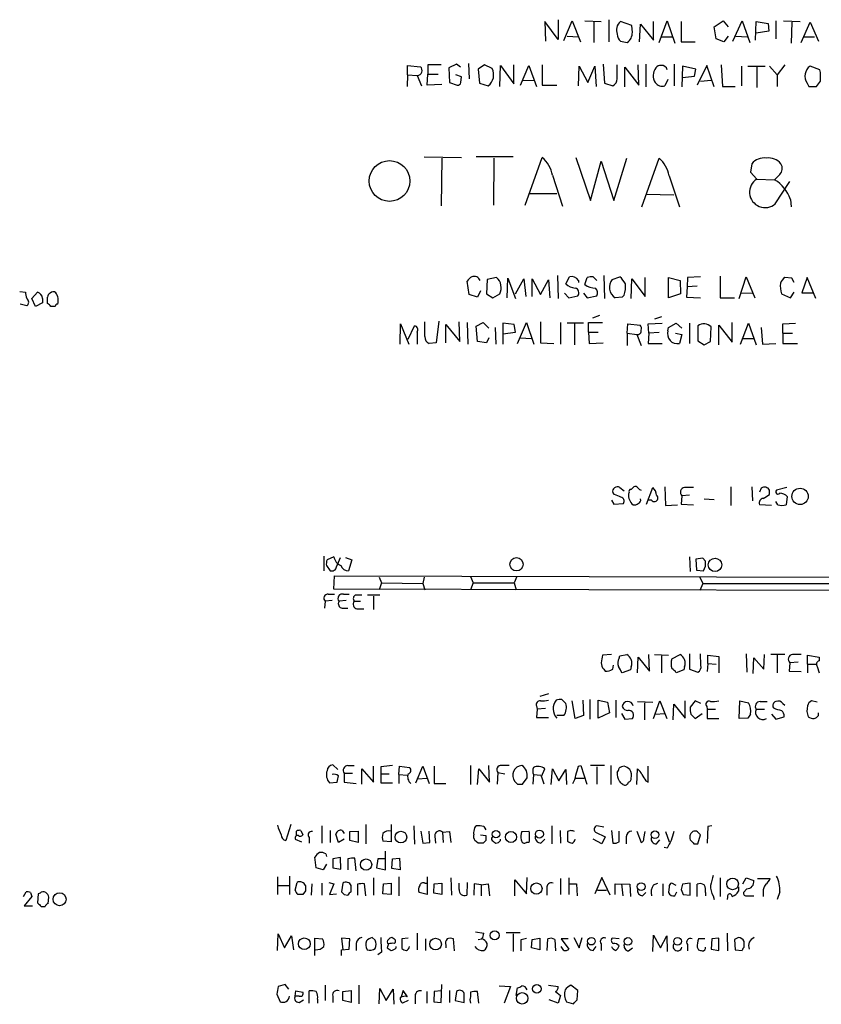
# Model space of a CAD drawing. Extents: x 5 to 1053, y 3545 to 4426.
# Drawn here: x 863 to 970, y 3748 to 3879 of the extents above; entities that cross this region are included whole.
import ezdxf

# ---------------------------------------------------------------- set-up
doc = ezdxf.new("R2010")
doc.units = 0
doc.header["$MEASUREMENT"] = 0
doc.layers.add('MAIN', color=5, linetype='CONTINUOUS')

msp = doc.modelspace()

# ---------------------------------------------------------------- linework, layer by layer
at = {"layer": 'MAIN'}
for p, q in [((934.8893, 3876.3768), (933.1113, 3878.7474)), ((933.1113, 3878.7474), (933.196, 3876.1228)), ((934.8893, 3879.0014), (934.8893, 3876.3768)), ((935.6513, 3876.2074), (936.752, 3878.8321)), ((936.752, 3878.8321), (937.8527, 3876.0381)), ((938.4453, 3878.8321), (940.6467, 3878.7474)), ((939.6307, 3878.7474), (939.6307, 3875.9534)), ((941.6627, 3879.0014), (941.6627, 3876.0381)), ((944.7107, 3878.2394), (943.1867, 3878.7474)), ((944.7953, 3877.3081), (944.7107, 3878.2394)), ((945.7267, 3876.0381), (945.896, 3878.4088)), ((945.896, 3878.4088), (947.5893, 3876.2921)), ((947.5893, 3876.2921), (947.5893, 3878.7474)), ((948.3513, 3875.9534), (949.452, 3878.8321)), ((949.452, 3878.8321), (950.468, 3875.8688)), ((951.3147, 3878.7474), (951.3147, 3876.0381)), ((955.7173, 3878.0701), (956.9027, 3878.8321)), ((955.9713, 3876.4614), (955.7173, 3878.0701)), ((956.9027, 3878.8321), (957.58, 3878.0701)), ((958.1727, 3876.1228), (959.4427, 3878.8321)), ((959.4427, 3878.8321), (960.4587, 3875.9534)), ((961.2207, 3876.2921), (961.3053, 3878.7474)), ((961.3053, 3878.7474), (962.914, 3878.4934)), ((962.914, 3878.4934), (962.9987, 3877.4774)), ((963.93, 3878.8321), (963.93, 3876.4614)), ((964.946, 3878.8321), (967.1473, 3878.7474)), ((966.0467, 3878.6628), (965.962, 3875.8688)), ((967.3167, 3875.9534), (968.502, 3878.6628)), ((968.502, 3878.6628), (969.6027, 3876.1228)), ((936.0747, 3876.8001), (937.5987, 3876.7154)), ((948.69, 3876.7154), (950.1293, 3876.7154)), ((957.58, 3876.8001), (956.9873, 3876.0381)), ((958.596, 3876.8001), (960.12, 3876.7154)), ((962.9987, 3877.4774), (961.3053, 3877.2234)), ((967.6553, 3876.7154), (969.0947, 3876.7154)), ((943.1867, 3876.1228), (944.118, 3875.9534)), ((951.3147, 3876.0381), (953.1773, 3876.0381)), ((956.9873, 3876.0381), (955.9713, 3876.4614)), ((914.8233, 3871.6354), (914.8233, 3872.9054)), ((914.8233, 3872.9054), (916.5167, 3872.7361)), ((919.3107, 3872.9901), (917.5327, 3872.9901)), ((917.5327, 3872.9901), (917.5327, 3871.7201)), ((921.3427, 3873.0748), (920.3267, 3872.5668)), ((921.8507, 3872.6514), (921.3427, 3873.0748)), ((922.9513, 3873.1594), (923.036, 3871.1274)), ((925.068, 3872.9901), (924.2213, 3872.3974)), ((926.084, 3872.4821), (925.068, 3872.9901)), ((927.1, 3870.1114), (927.1847, 3872.9054)), ((927.1847, 3872.9054), (928.9627, 3870.4501)), ((928.9627, 3870.4501), (928.9627, 3872.9901)), ((929.894, 3870.2808), (930.9947, 3872.9054)), ((930.9947, 3872.9054), (932.0107, 3870.1114)), ((932.7727, 3872.9901), (932.7727, 3870.2808)), ((937.5987, 3870.1961), (937.6833, 3872.8208)), ((937.6833, 3872.8208), (938.8687, 3870.6194)), ((938.8687, 3870.6194), (939.8, 3872.8208)), ((939.8, 3872.8208), (939.9693, 3870.1114)), ((940.9007, 3873.0748), (941.07, 3870.5348)), ((942.7633, 3871.1274), (942.7633, 3872.9901)), ((943.7793, 3870.0268), (943.7793, 3872.6514)), ((943.7793, 3872.6514), (945.642, 3870.2808)), ((945.642, 3870.2808), (945.5573, 3872.9901)), ((946.5733, 3873.0748), (946.5733, 3870.0268)), ((950.3833, 3873.0748), (950.3833, 3870.1961)), ((951.484, 3872.8208), (951.3993, 3870.0268)), ((953.262, 3872.3974), (951.484, 3872.8208)), ((954.7013, 3872.9054), (953.4313, 3870.2808)), ((955.7173, 3870.0268), (954.7013, 3872.9054)), ((956.6487, 3872.9901), (956.818, 3870.1114)), ((959.358, 3872.8208), (959.358, 3870.1961)), ((960.2047, 3872.8208), (962.4907, 3872.8208)), ((961.39, 3872.7361), (961.39, 3869.9421)), ((963.0833, 3872.8208), (964.0993, 3871.6354)), ((965.1153, 3872.9901), (964.0993, 3871.6354)), ((969.772, 3872.3128), (968.502, 3872.8208)), ((914.8233, 3871.6354), (914.7387, 3870.1114)), ((914.8233, 3871.6354), (916.0933, 3871.5508)), ((916.0933, 3871.5508), (916.686, 3870.1961)), ((917.448, 3870.2808), (917.5327, 3871.7201)), ((917.5327, 3871.7201), (918.8873, 3871.7201)), ((920.3267, 3872.5668), (920.4113, 3870.6194)), ((922.02, 3871.3814), (921.258, 3871.6354)), ((921.9353, 3870.6194), (922.02, 3871.3814)), ((924.2213, 3872.3974), (924.3907, 3870.5348)), ((951.484, 3871.2968), (953.0927, 3871.4661)), ((953.0927, 3871.4661), (953.262, 3872.3974)), ((964.0993, 3871.6354), (964.0993, 3870.1114)), ((969.8567, 3871.9741), (969.772, 3872.3128)), ((919.3953, 3870.3654), (917.448, 3870.2808)), ((920.4113, 3870.6194), (921.4273, 3870.2808)), ((924.3907, 3870.5348), (925.576, 3870.1961)), ((930.148, 3870.8734), (931.672, 3870.9581)), ((932.7727, 3870.2808), (934.72, 3870.2808)), ((941.07, 3870.5348), (942.1707, 3870.1961)), ((949.5367, 3871.0428), (949.1133, 3870.1961)), ((953.8547, 3870.7888), (955.294, 3870.9581)), ((956.818, 3870.1114), (958.5113, 3870.1114)), ((968.0787, 3870.5348), (968.3327, 3870.1114)), ((968.3327, 3870.1114), (969.3487, 3870.1114)), ((917.0247, 3860.7134), (922.02, 3860.6288)), ((919.3953, 3860.5441), (919.3107, 3854.1941)), ((928.878, 3860.7134), (923.9673, 3860.7134)), ((926.338, 3860.5441), (926.2533, 3854.2788)), ((930.4867, 3854.2788), (932.7727, 3860.6288)), ((937.26, 3860.6288), (939.2073, 3854.8714)), ((939.2073, 3854.8714), (940.6467, 3860.1208)), ((940.6467, 3860.1208), (942.34, 3854.8714)), ((942.34, 3854.8714), (944.0333, 3860.5441)), ((946.0653, 3854.0248), (948.3513, 3860.5441)), ((960.7127, 3859.7821), (960.5433, 3858.6814)), ((934.1273, 3858.2581), (935.482, 3854.1094)), ((949.706, 3858.1734), (951.0607, 3854.0248)), ((960.5433, 3858.6814), (961.39, 3857.7501)), ((961.39, 3857.7501), (963.7607, 3857.6654)), ((963.8453, 3854.4481), (965.7927, 3857.4114)), ((931.0793, 3855.8028), (934.72, 3855.8028)), ((946.658, 3855.7181), (950.2987, 3855.6334)), ((965.8773, 3855.0408), (965.962, 3854.0248)), ((923.036, 3842.3408), (922.782, 3844.1188)), ((925.4067, 3844.3728), (925.322, 3842.4254)), ((926.6767, 3844.6268), (925.4067, 3844.3728)), ((928.116, 3841.9174), (928.2007, 3844.5421)), ((928.2007, 3844.5421), (929.2167, 3841.8328)), ((929.2167, 3842.4254), (930.3173, 3844.4574)), ((930.3173, 3844.4574), (930.5713, 3842.0868)), ((931.418, 3842.0868), (931.418, 3844.4574)), ((931.418, 3844.4574), (932.5187, 3842.3408)), ((932.5187, 3842.3408), (933.6193, 3844.2881)), ((933.6193, 3844.2881), (933.7887, 3841.9174)), ((934.8047, 3844.8808), (934.8893, 3841.8328)), ((935.9053, 3843.7801), (936.4133, 3844.7114)), ((937.5987, 3844.2034), (937.5987, 3843.9494)), ((938.4453, 3843.6954), (938.784, 3844.6268)), ((939.546, 3844.7114), (940.054, 3844.2034)), ((940.9853, 3844.8808), (941.07, 3841.8328)), ((942.086, 3844.3728), (943.102, 3844.7114)), ((944.626, 3841.8328), (944.7107, 3844.4574)), ((944.7107, 3844.4574), (946.4887, 3842.0868)), ((946.4887, 3842.0868), (946.4887, 3844.6268)), ((949.6213, 3844.6268), (951.1453, 3844.2034)), ((949.6213, 3841.9174), (949.6213, 3844.6268)), ((951.1453, 3844.2034), (951.23, 3842.4254)), ((952.1613, 3844.6268), (952.0767, 3843.3568)), ((953.8547, 3844.7114), (952.1613, 3844.6268)), ((956.4793, 3844.7961), (956.4793, 3841.9174)), ((959.0193, 3841.8328), (959.9507, 3844.7114)), ((959.9507, 3844.7114), (961.136, 3841.9174)), ((966.0467, 3844.5421), (965.1153, 3844.6268)), ((966.3853, 3843.9494), (966.0467, 3844.5421)), ((968.0787, 3844.6268), (967.4013, 3842.5948)), ((969.264, 3841.8328), (968.0787, 3844.6268)), ((863.092, 3842.7641), (863.854, 3842.6794)), ((864.7007, 3841.8328), (865.4627, 3842.6794)), ((924.56, 3842.8488), (924.1367, 3842.0021)), ((925.322, 3842.4254), (926.1687, 3841.9174)), ((926.1687, 3841.9174), (927.1, 3842.4254)), ((935.736, 3842.5101), (936.3287, 3841.9174)), ((938.276, 3842.5101), (938.784, 3841.9174)), ((951.23, 3842.4254), (949.6213, 3841.9174)), ((952.0767, 3843.3568), (951.992, 3842.0021)), ((953.4313, 3843.4414), (952.0767, 3843.3568)), ((959.2733, 3842.5948), (960.7973, 3842.5101)), ((964.692, 3842.4254), (965.8773, 3841.9174)), ((965.8773, 3841.9174), (966.3853, 3842.6794)), ((967.4013, 3842.5948), (968.9253, 3842.5948)), ((864.0233, 3840.8168), (863.1767, 3841.0708)), ((865.2087, 3840.7321), (864.7007, 3841.8328)), ((866.14, 3841.2401), (865.2087, 3840.7321)), ((866.14, 3841.8328), (866.14, 3841.2401)), ((866.8173, 3841.1554), (866.8173, 3842.0021)), ((924.1367, 3842.0021), (923.036, 3842.3408)), ((936.3287, 3841.9174), (937.514, 3842.1714)), ((938.784, 3841.9174), (940.054, 3842.1714)), ((943.4407, 3842.0021), (942.5093, 3841.9174)), ((943.6947, 3842.2561), (943.4407, 3842.0021)), ((951.992, 3842.0021), (953.8547, 3841.9174)), ((956.4793, 3841.9174), (958.4267, 3841.9174)), ((867.8333, 3840.7321), (867.2407, 3840.7321)), ((913.8073, 3835.7368), (913.892, 3838.4461)), ((913.892, 3838.4461), (914.9927, 3835.7368)), ((917.1093, 3836.7528), (917.1093, 3838.7001)), ((918.972, 3838.7848), (918.6333, 3835.9061)), ((921.766, 3836.0754), (921.6813, 3838.7001)), ((922.782, 3838.6154), (922.8667, 3835.7368)), ((923.9673, 3838.1074), (924.8987, 3838.6154)), ((924.8987, 3838.6154), (925.6607, 3837.8534)), ((929.0473, 3838.3614), (927.5233, 3838.5308)), ((927.5233, 3838.5308), (927.5233, 3837.0914)), ((929.4707, 3835.8214), (930.656, 3838.6154)), ((930.656, 3838.6154), (931.672, 3835.7368)), ((932.5187, 3838.7001), (932.5187, 3835.9061)), ((935.228, 3838.6154), (935.228, 3835.7368)), ((938.276, 3838.5308), (936.0747, 3838.5308)), ((937.0907, 3838.4461), (937.0907, 3835.6521)), ((938.9533, 3837.3454), (938.9533, 3838.6154)), ((938.9533, 3838.6154), (940.816, 3838.6154)), ((940.3927, 3839.5468), (939.4613, 3839.2081)), ((944.118, 3837.1761), (944.2027, 3838.4461)), ((944.2027, 3838.4461), (945.8113, 3838.2768)), ((946.912, 3838.4461), (948.7747, 3838.5308)), ((946.9967, 3837.1761), (946.912, 3838.4461)), ((948.69, 3839.3774), (947.7587, 3839.0388)), ((949.6213, 3837.9381), (950.6373, 3838.5308)), ((950.6373, 3838.5308), (951.3993, 3837.8534)), ((952.4153, 3838.5308), (952.4153, 3835.8214)), ((958.088, 3835.9908), (958.088, 3838.6154)), ((959.1887, 3835.7368), (960.2893, 3838.5308)), ((960.2893, 3838.5308), (961.3053, 3835.6521)), ((964.8613, 3838.4461), (966.5547, 3838.5308)), ((964.8613, 3837.1761), (964.8613, 3838.4461)), ((914.908, 3836.4141), (915.7547, 3838.1921)), ((916.0933, 3837.3454), (916.0933, 3835.7368)), ((919.9033, 3835.9061), (919.9033, 3838.3614)), ((919.9033, 3838.3614), (921.766, 3836.0754)), ((924.1367, 3836.0754), (923.9673, 3838.1074)), ((926.5073, 3837.9381), (926.592, 3835.7368)), ((927.5233, 3837.0914), (929.2167, 3837.3454)), ((929.2167, 3837.3454), (929.0473, 3838.3614)), ((938.9533, 3837.3454), (939.038, 3835.8214)), ((938.9533, 3837.3454), (940.2233, 3837.3454)), ((944.118, 3837.1761), (944.118, 3835.5674)), ((944.118, 3837.1761), (945.388, 3837.0068)), ((946.9967, 3837.1761), (946.912, 3835.8214)), ((948.3513, 3837.2608), (946.9967, 3837.1761)), ((949.5367, 3837.5148), (949.6213, 3837.9381)), ((950.5527, 3837.1761), (951.3993, 3837.0068)), ((953.516, 3838.1921), (953.516, 3836.1601)), ((955.2093, 3836.0754), (955.294, 3838.0228)), ((956.31, 3835.6521), (956.31, 3838.2768)), ((956.31, 3838.2768), (958.088, 3835.9908)), ((961.9827, 3837.9381), (962.152, 3835.7368)), ((964.8613, 3837.1761), (964.8613, 3835.8214)), ((964.8613, 3837.1761), (966.1313, 3837.1761)), ((918.6333, 3835.9061), (917.702, 3835.8214)), ((925.322, 3835.9061), (924.1367, 3836.0754)), ((925.6607, 3836.5834), (925.322, 3835.9061)), ((927.5233, 3837.0914), (927.5233, 3835.7368)), ((929.8093, 3836.5834), (931.3333, 3836.4988)), ((932.5187, 3835.9061), (934.2967, 3835.8214)), ((939.038, 3835.8214), (940.9007, 3835.9061)), ((945.388, 3837.0068), (945.9807, 3835.5674)), ((946.912, 3835.8214), (948.7747, 3835.8214)), ((951.3993, 3837.0068), (951.0607, 3835.8214)), ((953.516, 3836.1601), (954.3627, 3835.6521)), ((954.3627, 3835.6521), (955.2093, 3836.0754)), ((959.4427, 3836.4988), (960.9667, 3836.4988)), ((962.152, 3835.7368), (963.93, 3835.8214)), ((964.8613, 3835.8214), (966.8087, 3835.8214)), ((943.102, 3816.6021), (943.6947, 3816.1788)), ((946.658, 3814.4008), (947.5047, 3816.6021)), ((949.1133, 3816.6868), (949.198, 3814.2314)), ((957.9187, 3816.6868), (957.9187, 3814.2314)), ((960.7127, 3816.6868), (960.7973, 3814.8241)), ((961.9827, 3816.5174), (961.7287, 3816.0094)), ((963.0833, 3815.6708), (963.0833, 3816.2634)), ((965.3693, 3816.6021), (964.0147, 3816.2634)), ((942.0013, 3814.9088), (942.34, 3814.4008)), ((942.4247, 3815.6708), (942.1707, 3815.9248)), ((944.372, 3815.9248), (944.2873, 3815.7554)), ((947.3353, 3814.9088), (946.912, 3814.9088)), ((951.3993, 3815.5014), (951.3147, 3814.4008)), ((952.4153, 3815.5861), (951.3993, 3815.5014)), ((954.3627, 3815.0781), (955.7173, 3814.9934)), ((965.454, 3815.4168), (965.2847, 3814.3161)), ((942.34, 3814.4008), (943.61, 3814.4854)), ((949.198, 3814.2314), (950.8067, 3814.3161)), ((951.3147, 3814.4008), (952.9233, 3814.3161)), ((963.3373, 3814.2314), (961.7287, 3814.3161)), ((964.184, 3814.3161), (963.93, 3814.7394)), ((903.6473, 3807.4581), (903.6473, 3805.5108)), ((905.002, 3807.3734), (904.0707, 3806.9501)), ((905.3407, 3806.0188), (905.8487, 3807.2888)), ((906.526, 3807.2888), (907.3727, 3806.9501)), ((907.3727, 3806.9501), (906.9493, 3805.5108)), ((952.4153, 3807.3734), (952.5, 3805.4261)), ((954.1933, 3807.2041), (953.262, 3807.0348)), ((953.262, 3807.0348), (953.3467, 3805.5954)), ((954.532, 3806.7808), (954.1933, 3807.2041)), ((903.986, 3806.1881), (904.494, 3805.5108)), ((905.002, 3803.0554), (905.0867, 3804.8334)), ((905.0867, 3804.8334), (1027.0067, 3804.4948)), ((911.0133, 3804.6641), (911.352, 3803.9021)), ((917.0247, 3804.6641), (916.8553, 3803.8174)), ((923.2053, 3804.7488), (923.544, 3803.9021)), ((929.386, 3804.7488), (929.0473, 3803.9021)), ((953.3467, 3805.5954), (954.278, 3805.5108)), ((953.77, 3804.6641), (954.1933, 3803.8174)), ((1027.0067, 3802.7168), (905.002, 3803.0554)), ((911.352, 3803.9021), (911.0133, 3802.9708)), ((911.352, 3803.9021), (916.8553, 3803.8174)), ((916.8553, 3803.8174), (917.1093, 3802.9708)), ((923.544, 3803.9021), (923.2053, 3802.9708)), ((923.544, 3803.9021), (929.0473, 3803.9021)), ((929.0473, 3803.9021), (929.3013, 3802.9708)), ((954.1933, 3803.8174), (953.77, 3802.8861)), ((954.1933, 3803.8174), (978.0693, 3803.8174)), ((904.24, 3802.3781), (905.0867, 3802.3781)), ((906.272, 3802.3781), (907.034, 3802.3781)), ((907.8807, 3802.2934), (908.7273, 3802.2934)), ((909.4893, 3802.2934), (911.098, 3802.2934)), ((910.2513, 3802.1241), (910.2513, 3800.3461)), ((903.8167, 3801.4468), (903.732, 3800.5154)), ((904.748, 3801.5314), (903.8167, 3801.4468)), ((906.6107, 3801.5314), (905.6793, 3801.4468)), ((906.1027, 3800.5154), (906.8647, 3800.5154)), ((907.7113, 3801.4468), (908.558, 3801.4468)), ((908.05, 3800.4308), (908.9813, 3800.4308)), ((942.0013, 3794.3348), (940.816, 3794.2501)), ((943.0173, 3793.8268), (943.102, 3794.1654)), ((943.102, 3794.1654), (944.0333, 3794.3348)), ((945.4727, 3791.8794), (945.5573, 3793.9961)), ((945.5573, 3793.9961), (947.0813, 3792.1334)), ((947.0813, 3792.1334), (946.9967, 3794.3348)), ((947.7587, 3794.3348), (949.6213, 3794.2501)), ((948.69, 3794.1654), (948.69, 3791.8794)), ((950.0447, 3793.7421), (951.1453, 3794.3348)), ((952.4153, 3794.4194), (952.4153, 3792.3874)), ((953.9393, 3792.8954), (953.8547, 3794.4194)), ((954.8707, 3793.1494), (954.8707, 3794.2501)), ((954.8707, 3794.2501), (956.31, 3794.0808)), ((956.31, 3794.0808), (956.31, 3791.8794)), ((959.9507, 3794.4194), (960.0353, 3791.9641)), ((960.882, 3791.7948), (960.9667, 3793.9114)), ((960.9667, 3793.9114), (962.3213, 3792.3874)), ((962.3213, 3792.3874), (962.406, 3794.3348)), ((965.1153, 3794.3348), (963.2527, 3794.3348)), ((964.0993, 3794.2501), (964.0993, 3791.8794)), ((968.1633, 3793.0648), (968.1633, 3794.2501)), ((968.1633, 3794.2501), (969.6873, 3793.9961)), ((969.6873, 3793.9961), (969.6873, 3793.4881)), ((942.1707, 3792.3874), (942.2553, 3792.8954)), ((944.626, 3792.7261), (944.5413, 3792.3028)), ((951.738, 3792.7261), (951.6533, 3792.3028)), ((954.8707, 3793.1494), (954.786, 3792.0488)), ((954.8707, 3793.1494), (955.9713, 3793.0648)), ((965.7927, 3793.2341), (965.708, 3792.1334)), ((966.8933, 3793.3188), (965.7927, 3793.2341)), ((968.1633, 3793.0648), (968.1633, 3791.8794)), ((968.1633, 3793.0648), (969.264, 3793.0648)), ((969.4333, 3792.7261), (969.6873, 3791.8794)), ((940.9853, 3792.3874), (941.1547, 3792.1334)), ((944.5413, 3792.3028), (943.4407, 3791.8794)), ((951.6533, 3792.3028), (950.6373, 3791.8794)), ((952.4153, 3792.3874), (953.516, 3791.9641)), ((965.708, 3792.1334), (967.3167, 3792.0488)), ((933.6193, 3789.0854), (932.434, 3788.7468)), ((932.0107, 3787.4768), (932.0953, 3787.0534)), ((935.3973, 3788.3234), (935.9053, 3787.8154)), ((937.1753, 3785.7834), (936.752, 3788.1541)), ((938.1913, 3788.2388), (938.276, 3786.2068)), ((939.1227, 3788.3234), (939.1227, 3785.6988)), ((940.2233, 3785.8681), (940.2233, 3788.2388)), ((940.2233, 3788.2388), (941.4933, 3787.9848)), ((941.4933, 3787.9848), (941.7473, 3786.5454)), ((942.594, 3788.2388), (942.594, 3785.9528)), ((945.4727, 3788.0694), (947.5047, 3787.9848)), ((946.404, 3787.9001), (946.404, 3785.6141)), ((947.5893, 3785.7834), (948.436, 3788.1541)), ((948.436, 3788.1541), (949.3673, 3785.7834)), ((950.214, 3785.6141), (950.2987, 3787.7308)), ((950.2987, 3787.7308), (951.8227, 3785.8681)), ((951.8227, 3785.8681), (951.8227, 3788.1541)), ((953.1773, 3788.1541), (952.5, 3787.3074)), ((953.9393, 3787.8154), (953.1773, 3788.1541)), ((954.7013, 3787.3921), (954.786, 3787.0534)), ((959.0193, 3785.7834), (959.104, 3788.1541)), ((959.104, 3788.1541), (960.2893, 3787.9001)), ((961.8133, 3788.0694), (962.7447, 3788.0694)), ((964.8613, 3787.8154), (965.1153, 3787.5614)), ((969.4333, 3787.9848), (968.6713, 3788.1541)), ((932.0953, 3787.0534), (932.0107, 3785.9528)), ((932.0107, 3785.9528), (933.6193, 3785.9528)), ((933.196, 3787.1381), (932.0953, 3787.0534)), ((935.6513, 3786.2068), (934.72, 3786.2068)), ((938.276, 3786.2068), (937.1753, 3785.7834)), ((941.7473, 3786.5454), (940.2233, 3785.8681)), ((943.356, 3786.4608), (943.7793, 3785.6988)), ((947.8433, 3786.3761), (949.1133, 3786.4608)), ((952.5847, 3786.3761), (953.1773, 3785.7834)), ((953.1773, 3785.7834), (954.1087, 3786.4608)), ((954.786, 3787.0534), (954.786, 3785.7834)), ((954.786, 3787.0534), (955.8867, 3787.0534)), ((960.5433, 3786.3761), (960.2047, 3785.8681)), ((961.3053, 3787.0534), (962.406, 3787.0534)), ((963.3373, 3786.3761), (963.93, 3785.6988)), ((963.93, 3785.6988), (965.0307, 3786.0374)), ((969.6027, 3786.2068), (969.6027, 3786.5454)), ((943.7793, 3785.6988), (944.7953, 3785.7834)), ((954.786, 3785.7834), (956.31, 3785.7834)), ((960.2047, 3785.8681), (959.0193, 3785.7834)), ((905.51, 3779.0101), (904.8327, 3779.6028)), ((906.8647, 3779.5181), (907.7113, 3779.5181)), ((910.2513, 3777.3168), (910.2513, 3779.4334)), ((911.2673, 3779.3488), (911.2673, 3778.4174)), ((913.638, 3778.3328), (913.7227, 3779.4334)), ((913.7227, 3779.4334), (915.0773, 3779.2641)), ((915.924, 3777.2321), (916.8553, 3779.4334)), ((916.8553, 3779.4334), (917.702, 3777.1474)), ((918.3793, 3779.4334), (918.3793, 3777.1474)), ((923.2053, 3779.5181), (923.2053, 3776.9781)), ((925.7453, 3777.3168), (925.6607, 3779.5181)), ((937.5987, 3779.4334), (937.9373, 3779.5181)), ((937.9373, 3779.5181), (938.6993, 3777.0628)), ((941.07, 3779.5181), (939.2073, 3779.5181)), ((940.054, 3779.3488), (940.054, 3777.0628)), ((941.9167, 3779.5181), (941.9167, 3776.9781)), ((946.912, 3777.3168), (946.912, 3779.4334)), ((906.3567, 3778.5021), (906.3567, 3777.3168)), ((906.3567, 3778.5021), (907.4573, 3778.5021)), ((908.7273, 3777.0628), (908.7273, 3779.0948)), ((908.7273, 3779.0948), (910.2513, 3777.3168)), ((911.2673, 3778.4174), (911.2673, 3777.2321)), ((911.2673, 3778.4174), (912.368, 3778.4174)), ((913.638, 3778.3328), (913.638, 3777.1474)), ((913.638, 3778.3328), (914.7387, 3778.2481)), ((924.1367, 3776.9781), (924.306, 3779.0948)), ((924.306, 3779.0948), (925.7453, 3777.3168)), ((926.846, 3778.5868), (926.7613, 3777.0628)), ((926.846, 3778.5868), (927.7773, 3778.4174)), ((931.5873, 3778.3328), (931.5027, 3777.0628)), ((931.5873, 3778.3328), (932.6033, 3778.2481)), ((932.688, 3778.0788), (933.1113, 3779.0948)), ((933.958, 3776.9781), (934.1273, 3779.0948)), ((934.1273, 3779.0948), (934.974, 3777.4861)), ((934.974, 3777.4861), (935.9053, 3779.0101)), ((935.9053, 3779.0101), (935.99, 3776.9781)), ((945.388, 3776.9781), (945.4727, 3779.0948)), ((904.4093, 3777.2321), (905.4253, 3777.3168)), ((906.3567, 3777.3168), (907.9653, 3777.1474)), ((911.2673, 3777.2321), (912.7913, 3777.2321)), ((916.178, 3777.7401), (917.3633, 3777.8248)), ((918.3793, 3777.1474), (919.9033, 3777.1474)), ((929.4707, 3777.0628), (930.148, 3777.0628)), ((930.148, 3777.0628), (930.7407, 3777.9094)), ((937.1753, 3777.8248), (938.3607, 3777.8248)), ((946.5733, 3777.4861), (946.912, 3777.3168)), ((899.2447, 3771.6441), (898.5673, 3769.5274)), ((903.3933, 3771.4748), (903.3933, 3769.1888)), ((909.2353, 3771.6441), (909.2353, 3769.1041)), ((912.622, 3771.6441), (912.622, 3769.3581)), ((915.67, 3771.4748), (915.7547, 3769.0194)), ((923.798, 3771.2208), (923.9673, 3771.4748)), ((934.0427, 3771.4748), (934.0427, 3769.1041)), ((940.9853, 3771.3054), (940.054, 3771.4748)), ((955.3787, 3771.4748), (954.8707, 3771.3901)), ((900.0067, 3770.1201), (900.0067, 3770.7974)), ((900.5993, 3770.8821), (900.8533, 3770.2894)), ((904.494, 3770.8821), (904.494, 3769.2734)), ((905.5947, 3769.2734), (905.256, 3770.3741)), ((906.1027, 3770.8821), (906.3567, 3770.4588)), ((907.1187, 3770.7128), (908.2193, 3770.7974)), ((907.1187, 3769.5274), (907.1187, 3770.7128)), ((908.2193, 3770.7974), (908.2193, 3769.2734)), ((916.6013, 3770.7974), (916.8553, 3769.1888)), ((917.7867, 3769.2734), (917.702, 3770.7974)), ((919.48, 3770.6281), (920.4113, 3770.7128)), ((919.48, 3770.6281), (919.5647, 3769.2734)), ((920.4113, 3770.7128), (920.5807, 3769.2734)), ((924.56, 3770.2894), (925.2373, 3770.2048)), ((924.9833, 3771.3901), (925.2373, 3770.9668)), ((930.0633, 3770.7128), (930.9947, 3770.7974)), ((935.1433, 3770.8821), (935.228, 3769.1888)), ((936.5827, 3770.8821), (936.1593, 3770.7128)), ((936.1593, 3770.7128), (936.1593, 3769.4428)), ((939.8847, 3770.6281), (941.1547, 3770.0354)), ((942.0013, 3770.8821), (942.1707, 3769.1888)), ((943.0173, 3769.3581), (943.0173, 3770.7974)), ((945.388, 3770.7974), (945.9807, 3769.2734)), ((946.3193, 3769.7814), (946.4887, 3770.7128)), ((949.198, 3770.7128), (949.706, 3769.3581)), ((953.3467, 3770.7974), (953.008, 3770.7974)), ((953.516, 3769.1041), (953.8547, 3770.2894)), ((954.8707, 3771.3901), (954.786, 3769.1888)), ((899.8373, 3769.6968), (900.684, 3769.3581)), ((901.7, 3769.9508), (901.7, 3769.1888)), ((906.3567, 3769.6968), (905.5947, 3769.2734)), ((908.2193, 3769.2734), (907.1187, 3769.5274)), ((912.622, 3769.3581), (911.5213, 3769.4428)), ((916.8553, 3769.1888), (917.7867, 3769.2734)), ((918.464, 3770.1201), (918.5487, 3769.1888)), ((924.2213, 3769.1888), (923.798, 3769.5274)), ((925.2373, 3769.5274), (924.8987, 3769.1888)), ((927.1847, 3769.5274), (927.1847, 3769.6968)), ((930.9947, 3769.2734), (930.656, 3769.2734)), ((932.6033, 3769.1888), (933.1113, 3769.6968)), ((940.7313, 3769.1041), (939.546, 3769.6968)), ((941.1547, 3770.0354), (940.7313, 3769.1041)), ((943.9487, 3770.0354), (943.9487, 3769.1041)), ((948.0127, 3769.1041), (948.436, 3769.6121)), ((953.008, 3769.1041), (953.516, 3769.1041)), ((903.9013, 3767.7494), (903.986, 3767.4108)), ((911.86, 3765.6328), (911.86, 3768.0881)), ((949.452, 3768.5114), (949.0287, 3768.5961)), ((902.6313, 3765.8868), (902.462, 3767.3261)), ((903.986, 3766.3948), (903.5627, 3765.6328)), ((905.8487, 3767.2414), (904.8327, 3767.0721)), ((904.8327, 3767.0721), (904.8327, 3765.8868)), ((905.9333, 3765.7174), (905.8487, 3767.2414)), ((906.8647, 3767.0721), (906.8647, 3765.6328)), ((907.9653, 3765.4634), (907.796, 3767.1568)), ((910.844, 3767.0721), (910.6747, 3765.8868)), ((911.7753, 3767.0721), (910.844, 3767.0721)), ((912.7067, 3765.8021), (912.7913, 3767.0721)), ((912.7913, 3767.0721), (913.7227, 3767.1568)), ((913.7227, 3767.1568), (913.8073, 3765.6328)), ((903.5627, 3765.6328), (902.6313, 3765.8868)), ((904.8327, 3765.8868), (905.9333, 3765.7174)), ((910.6747, 3765.8868), (911.86, 3765.6328)), ((913.8073, 3765.6328), (912.7067, 3765.8021)), ((897.4667, 3764.7014), (897.4667, 3762.3308)), ((899.0753, 3764.7861), (899.0753, 3762.3308)), ((899.8373, 3762.9234), (900.0913, 3763.9394)), ((902.0387, 3763.7701), (901.954, 3762.2461)), ((903.3933, 3763.8548), (903.3933, 3762.2461)), ((904.3247, 3763.9394), (905.002, 3763.7701)), ((905.002, 3763.7701), (904.4093, 3762.3308)), ((906.1873, 3763.8548), (906.018, 3762.6694)), ((908.1347, 3763.6854), (908.1347, 3762.2461)), ((909.2353, 3762.1614), (909.066, 3763.7701)), ((910.2513, 3764.5321), (910.2513, 3762.2461)), ((911.5213, 3762.4154), (911.606, 3763.7701)), ((911.606, 3763.7701), (912.622, 3763.8548)), ((912.622, 3763.8548), (912.622, 3762.3308)), ((913.638, 3764.7014), (913.638, 3762.1614)), ((917.1093, 3763.8548), (917.448, 3763.8548)), ((917.448, 3764.7014), (917.448, 3762.3308)), ((918.2947, 3762.5001), (918.3793, 3763.7701)), ((918.3793, 3763.7701), (919.3953, 3763.8548)), ((919.3953, 3763.8548), (919.3953, 3762.3308)), ((920.5807, 3764.5321), (920.6653, 3762.2461)), ((921.6813, 3763.0081), (921.6813, 3763.8548)), ((922.782, 3763.9394), (922.6973, 3762.2461)), ((923.7133, 3763.7701), (923.6287, 3762.2461)), ((924.6447, 3763.6008), (923.7133, 3763.7701)), ((924.6447, 3763.6008), (925.576, 3763.7701)), ((924.6447, 3763.6008), (924.6447, 3762.1614)), ((925.576, 3763.7701), (925.7453, 3762.1614)), ((929.132, 3762.1614), (929.132, 3764.2781)), ((929.132, 3764.2781), (930.656, 3762.4154)), ((930.656, 3762.4154), (930.7407, 3764.6168)), ((935.228, 3764.4474), (935.228, 3762.3308)), ((936.3287, 3764.5321), (936.3287, 3762.3308)), ((936.4133, 3763.7701), (937.3447, 3763.7701)), ((937.3447, 3763.7701), (937.4293, 3762.1614)), ((940.7313, 3764.6168), (939.8, 3762.4154)), ((941.832, 3762.2461), (940.7313, 3764.6168)), ((942.5093, 3762.3308), (942.5093, 3763.7701)), ((942.5093, 3763.7701), (944.4567, 3763.6854)), ((943.356, 3763.7701), (943.5253, 3762.1614)), ((944.4567, 3763.6854), (944.5413, 3762.0768)), ((947.5893, 3763.6008), (948.182, 3763.8548)), ((948.8593, 3763.7701), (948.8593, 3762.1614)), ((950.6373, 3763.5161), (950.0447, 3763.8548)), ((952.5, 3763.8548), (951.484, 3763.6854)), ((952.5, 3762.2461), (952.5, 3763.8548)), ((953.4313, 3762.0768), (953.4313, 3763.6854)), ((956.4793, 3764.5321), (956.4793, 3762.0768)), ((959.5273, 3763.7701), (959.9507, 3764.5321)), ((959.9507, 3764.5321), (960.9667, 3764.1934)), ((961.4747, 3764.4474), (963.168, 3764.4474)), ((863.6, 3762.0768), (863.9387, 3762.6694)), ((864.5313, 3762.5848), (864.7007, 3762.0768)), ((865.5473, 3762.4154), (865.4627, 3761.2301)), ((865.8013, 3762.5001), (865.5473, 3762.4154)), ((897.5513, 3763.5161), (898.9907, 3763.5161)), ((901.192, 3762.8388), (900.8533, 3762.3308)), ((904.4093, 3762.3308), (905.3407, 3762.4154)), ((906.3567, 3762.3308), (906.8647, 3762.2461)), ((907.288, 3762.6694), (907.288, 3763.5161)), ((912.622, 3762.3308), (911.5213, 3762.4154)), ((917.448, 3762.3308), (916.3473, 3762.5848)), ((919.3953, 3762.3308), (918.2947, 3762.5001)), ((933.3653, 3763.1774), (933.3653, 3762.2461)), ((940.1387, 3762.9234), (941.324, 3762.9234)), ((946.15, 3762.1614), (946.5733, 3762.5848)), ((949.706, 3763.3468), (949.6213, 3762.5848)), ((950.468, 3762.1614), (950.722, 3762.6694)), ((951.3147, 3763.0081), (951.5687, 3762.3308)), ((951.5687, 3762.3308), (952.5, 3762.2461)), ((954.532, 3762.5848), (954.532, 3762.1614)), ((958.9347, 3763.3468), (958.9347, 3762.7541)), ((960.0353, 3763.0928), (959.612, 3762.5848)), ((962.2367, 3762.6694), (962.2367, 3762.0768)), ((964.438, 3762.6694), (964.0993, 3761.6534)), ((864.7007, 3762.0768), (863.6847, 3760.8068)), ((866.902, 3761.1454), (866.9867, 3761.9921)), ((955.548, 3762.1614), (955.7173, 3761.6534)), ((957.4953, 3761.9921), (957.4107, 3761.6534)), ((960.0353, 3762.1614), (960.9667, 3762.1614)), ((863.6847, 3760.8068), (864.7853, 3760.8068)), ((865.9707, 3760.7221), (866.4787, 3760.7221)), ((897.4667, 3754.8801), (897.5513, 3757.0814)), ((897.5513, 3757.0814), (898.398, 3755.2188)), ((916.0933, 3757.1661), (916.0933, 3754.9648)), ((923.8827, 3757.3354), (924.9833, 3757.1661)), ((927.9467, 3757.2508), (929.8093, 3757.2508)), ((928.878, 3757.0814), (928.878, 3754.7108)), ((957.4107, 3757.1661), (957.4953, 3754.7954)), ((898.398, 3755.2188), (899.3293, 3756.8274)), ((899.3293, 3756.8274), (899.5833, 3754.9648)), ((902.462, 3754.2028), (902.462, 3756.4888)), ((902.462, 3756.4888), (903.478, 3756.4041)), ((907.1187, 3756.4041), (906.018, 3756.4888)), ((906.018, 3756.4888), (906.1873, 3754.9648)), ((907.034, 3755.0494), (907.1187, 3756.4041)), ((907.9653, 3755.8114), (907.9653, 3754.8801)), ((910.5053, 3756.2348), (910.082, 3756.5734)), ((912.2833, 3755.7268), (912.114, 3755.2188)), ((912.9607, 3756.4041), (912.7067, 3756.5734)), ((914.908, 3756.4888), (914.0613, 3756.4041)), ((914.0613, 3756.4041), (914.0613, 3755.1341)), ((917.194, 3756.4041), (917.194, 3754.8801)), ((921.0887, 3754.7954), (920.9193, 3756.4041)), ((924.2213, 3756.3194), (924.7293, 3756.4041)), ((929.9787, 3756.3194), (930.656, 3756.4888)), ((931.3333, 3755.2188), (931.418, 3756.3194)), ((931.418, 3756.3194), (932.434, 3756.4888)), ((932.434, 3756.4888), (932.434, 3754.9648)), ((933.45, 3754.8801), (933.5347, 3756.4041)), ((934.466, 3756.3194), (934.5507, 3754.7954)), ((936.244, 3756.4041), (935.3127, 3756.4041)), ((935.3127, 3756.4041), (936.3287, 3755.0494)), ((937.006, 3756.5734), (937.6833, 3755.2188)), ((937.6833, 3755.2188), (938.1067, 3756.5734)), ((940.6467, 3755.7268), (940.6467, 3754.8801)), ((943.0173, 3756.4041), (942.086, 3756.4888)), ((947.5047, 3754.7108), (947.5893, 3756.9121)), ((947.5893, 3756.9121), (948.5207, 3755.2188)), ((948.5207, 3755.2188), (949.3673, 3756.8274)), ((949.3673, 3756.8274), (949.452, 3754.7108)), ((954.4473, 3756.4041), (953.6007, 3756.4041)), ((955.3787, 3756.4041), (955.294, 3755.0494)), ((956.31, 3756.4888), (955.3787, 3756.4041)), ((956.31, 3754.8801), (956.31, 3756.4888)), ((958.9347, 3756.5734), (958.4267, 3756.3194)), ((958.4267, 3756.3194), (958.5113, 3754.9648)), ((959.6967, 3755.3034), (959.6967, 3756.0654)), ((906.018, 3754.9648), (907.034, 3755.0494)), ((906.018, 3754.2028), (906.018, 3754.9648)), ((911.352, 3754.6261), (910.844, 3754.2874)), ((913.2993, 3755.2188), (913.2993, 3755.3881)), ((919.9033, 3755.5574), (919.9033, 3755.2188)), ((932.434, 3754.9648), (931.3333, 3755.2188)), ((935.6513, 3754.8801), (935.3127, 3755.3881)), ((939.546, 3754.8801), (939.9693, 3755.3881)), ((944.2873, 3754.7954), (944.7953, 3755.2188)), ((952.1613, 3755.6421), (952.1613, 3754.7954)), ((953.4313, 3755.3034), (953.6007, 3754.9648)), ((955.294, 3755.0494), (956.31, 3754.8801)), ((958.5113, 3754.9648), (959.4427, 3754.8801)), ((898.4827, 3750.3081), (897.5513, 3750.0541)), ((898.9907, 3749.7154), (898.4827, 3750.3081)), ((899.8373, 3748.7841), (899.922, 3749.4614)), ((899.922, 3749.4614), (900.8533, 3749.2921)), ((901.7, 3747.8528), (901.7, 3749.4614)), ((903.8167, 3750.2234), (903.8167, 3748.1914)), ((906.1873, 3749.3768), (907.288, 3749.5461)), ((906.1873, 3748.1914), (906.1873, 3749.3768)), ((907.288, 3749.5461), (907.288, 3747.9374)), ((908.304, 3750.2234), (908.304, 3747.7681)), ((911.0133, 3747.7681), (911.098, 3749.8001)), ((911.098, 3749.8001), (911.9447, 3748.1914)), ((911.9447, 3748.1914), (912.876, 3749.7154)), ((912.876, 3749.7154), (912.9607, 3747.6834)), ((914.2307, 3749.5461), (913.9767, 3748.6994)), ((914.8233, 3748.6994), (914.2307, 3749.5461)), ((917.3633, 3749.3768), (917.3633, 3747.8528)), ((918.3793, 3749.3768), (918.2947, 3748.0221)), ((919.3107, 3749.4614), (918.3793, 3749.3768)), ((919.3107, 3747.9374), (919.3953, 3750.3081)), ((920.4113, 3749.5461), (920.4113, 3747.9374)), ((921.3427, 3749.3768), (921.1733, 3748.1914)), ((923.2053, 3749.2921), (923.2053, 3748.6994)), ((924.306, 3747.8528), (924.1367, 3749.3768)), ((927.0153, 3750.1388), (928.5393, 3750.0541)), ((928.5393, 3750.0541), (927.6927, 3747.8528)), ((929.3013, 3748.8688), (929.4707, 3749.8848)), ((933.6193, 3750.2234), (934.8893, 3750.0541)), ((934.5507, 3749.3768), (935.228, 3748.8688)), ((937.514, 3749.5461), (936.5827, 3750.2234)), ((937.4293, 3748.2761), (937.514, 3749.5461)), ((897.382, 3749.0381), (897.8053, 3748.0221)), ((900.3453, 3748.7841), (899.8373, 3748.7841)), ((900.3453, 3747.9374), (900.938, 3748.2761)), ((902.8007, 3748.3608), (902.8007, 3747.8528)), ((904.8327, 3748.7841), (904.8327, 3747.9374)), ((907.288, 3747.9374), (906.1873, 3748.1914)), ((914.908, 3748.1914), (914.146, 3747.8528)), ((915.8393, 3748.6148), (915.8393, 3747.7681)), ((918.2947, 3748.0221), (919.3107, 3747.9374)), ((921.1733, 3748.1914), (922.3587, 3747.9374)), ((934.8893, 3747.8528), (933.704, 3748.2761)), ((935.228, 3748.8688), (934.8893, 3747.8528)), ((935.99, 3748.0221), (936.9213, 3747.7681))]:
    msp.add_line(p, q, dxfattribs=at)
for centre, radius in [((912.4124, 3857.4874), 2.7159), ((967.1498, 3815.4267), 1.092), ((929.3365, 3806.3648), 0.8872), ((955.8146, 3806.2889), 0.8982), ((913.9272, 3769.9861), 0.7775), ((926.6044, 3770.3765), 0.5005), ((928.6005, 3769.9918), 0.738), ((932.3964, 3770.3792), 0.5314), ((947.8073, 3770.2999), 0.507), ((909.282, 3766.3131), 0.7544), ((931.9899, 3763.1079), 0.7551), ((945.9609, 3763.3807), 0.515), ((958.1585, 3763.7394), 0.7742), ((868.4185, 3761.6945), 0.8711), ((926.4343, 3756.8718), 0.6018), ((901.0412, 3755.7579), 0.7805), ((918.5434, 3755.7107), 0.7786), ((939.3206, 3756.102), 0.5041), ((944.2026, 3756.0758), 0.4972), ((950.8122, 3756.0842), 0.5087), ((930.0914, 3748.4838), 0.7674), ((932.0613, 3749.7513), 0.5709)]:
    msp.add_circle(centre, radius, dxfattribs=at)
for centre, radius, start, end in [((944.1911, 3877.5967), 1.5274, 131.116407, 200.808053), ((944.1923, 3877.1419), 1.4317, 183.515923, 225.382023), ((943.1023, 3877.3079), 1.693, 306.86516, 0.006769), ((916.0835, 3872.2226), 0.6718, 270.835753, 49.848278), ((948.5207, 3872.2279), 0.6827, 82.88227, 150.239505), ((948.6704, 3872.0973), 0.8107, 15.414409, 94.605764), ((969.4334, 3871.4661), 1.644, 124.509779, 214.506908), ((924.4968, 3871.6354), 1.799, 306.862891, 28.07792), ((949.2515, 3871.5337), 1.679, 142.02505, 212.994397), ((673.5067, 3871.3815), 296.3506, 359.885409, 0.114572), ((921.4951, 3870.7294), 0.4537, 261.405541, 345.969882), ((941.8117, 3871.0787), 0.9528, 292.13417, 2.929668), ((948.7324, 3871.17), 1.0457, 211.769019, 291.360861), ((800.2287, 3997.4681), 211.7104, 323.018234, 323.247384), ((930.0553, 3857.5038), 4.1412, 10.494551, 48.990822), ((945.6346, 3857.4193), 4.1406, 10.493342, 48.996316), ((962.353, 3858.4594), 2.1072, 81.622641, 141.118098), ((962.967, 3858.4594), 2.1072, 38.881902, 98.377359), ((963.5426, 3859.1777), 1.2243, 317.002533, 29.582349), ((794.7369, 4027.3416), 239.4975, 314.889638, 315.118804), ((962.4858, 3856.0011), 2.0639, 122.068355, 311.198982), ((961.2199, 3853.4506), 4.9214, 18.851708, 58.917245), ((924.0944, 3843.3989), 1.4969, 118.737847, 151.253601), ((923.6711, 3843.9073), 0.857, 20.213303, 110.234435), ((925.4655, 3843.2525), 1.8319, 333.15939, 48.609582), ((937.5701, 3845.6903), 2.5338, 228.926815, 261.03619), ((936.6885, 3843.7165), 1.0323, 28.143992, 105.462014), ((939.927, 3845.6005), 2.4135, 232.125849, 268.995747), ((939.3342, 3843.145), 1.5806, 82.299482, 110.370222), ((943.4176, 3843.3382), 1.6863, 142.154221, 237.409718), ((941.1551, 3842.341), 3.0674, 27.979423, 50.602432), ((940.7294, 3843.3569), 3.163, 339.633705, 7.688968), ((967.844, 3843.5258), 3.3386, 174.17209, 199.244691), ((966.3443, 3843.0596), 1.9916, 128.103582, 156.153182), ((869.2454, 3843.3173), 5.429, 186.747755, 195.868999), ((865.1524, 3841.737), 0.9922, 5.540519, 71.775059), ((867.2661, 3842.0698), 0.4539, 104.039305, 188.578205), ((867.5822, 3842.146), 0.5605, 53.195522, 139.492942), ((866.2815, 3841.5389), 1.9476, 346.092902, 32.830854), ((937.0331, 3842.5755), 0.6281, 319.959683, 76.917197), ((939.3441, 3842.5752), 0.8167, 330.36824, 48.554055), ((863.6988, 3841.3248), 0.6028, 302.569607, 57.430393), ((866.5209, 3840.4355), 0.7785, 22.394546, 67.621866), ((868.1297, 3840.7744), 0.2994, 81.878017, 188.121983), ((954.305, 3837.0568), 1.3825, 44.325963, 124.79816), ((915.6065, 3837.6418), 0.5699, 328.66384, 74.927405), ((945.4463, 3837.5412), 0.5376, 263.773978, 6.215426), ((945.3876, 3837.811), 0.6297, 340.365149, 47.709785), ((950.7872, 3837.1077), 1.3151, 161.967352, 282.003771), ((918.0612, 3836.7043), 0.9532, 177.08326, 247.861488), ((942.7648, 3816.0868), 0.6158, 56.800224, 195.252671), ((944.5695, 3816.0942), 0.2601, 77.454468, 220.620402), ((1029.4453, 3731.8675), 119.7133, 134.885375, 135.114625), ((945.1763, 3816.3057), 0.4359, 29.058434, 119.040561), ((946.0233, 3816.8142), 0.5524, 212.493463, 265.577431), ((946.5447, 3815.4871), 1.4713, 3.858111, 49.271992), ((951.8283, 3815.9718), 0.6367, 98.153008, 227.635504), ((952.3306, 3520.2523), 296.3504, 89.885409, 90.114572), ((962.4207, 3815.9038), 0.7539, 28.48915, 125.520008), ((964.2094, 3816.0348), 0.3003, 130.421237, 319.578763), ((858.1696, 3603.8428), 227.9693, 68.080517, 68.309691), ((943.1231, 3814.7817), 0.57, 328.677654, 74.930019), ((945.793, 3815.5338), 1.5219, 171.627651, 233.138385), ((945.4303, 3814.9511), 0.4827, 285.254078, 15.254078), ((947.7163, 3815.2051), 0.4827, 217.87186, 52.11877), ((962.3267, 3814.533), 0.6361, 98.13265, 199.936166), ((835.66, 4027.0668), 246.8298, 300.851156, 301.080338), ((964.4757, 3814.4996), 1.341, 43.153753, 91.610952), ((945.0917, 3814.9086), 0.6292, 250.338213, 317.731211), ((964.7344, 3815.7979), 1.5807, 249.622982, 290.37362), ((905.5509, 3806.3999), 1.5791, 159.609571, 187.70781), ((906.505, 3807.5958), 1.5194, 188.417022, 247.896775), ((904.7109, 3806.1088), 0.6361, 250.063835, 351.86735), ((906.8137, 3806.4082), 0.9076, 194.036244, 278.592573), ((952.7821, 3806.4704), 1.7772, 327.320367, 10.058591), ((904.1927, 3801.8377), 0.5424, 84.997777, 226.113052), ((906.1087, 3801.8278), 0.5741, 73.47189, 221.58215), ((908.1134, 3801.8066), 0.5396, 115.548719, 221.822252), ((906.1704, 3801.1081), 0.5966, 145.406893, 263.483743), ((908.1924, 3801.0427), 0.6283, 139.971417, 256.899431), ((1194.7352, 3751.4165), 257.5067, 170.424926, 170.654106), ((944.0759, 3793.1918), 1.2344, 149.042611, 202.164276), ((943.4851, 3793.2193), 1.2429, 336.62164, 63.828707), ((950.5971, 3793.2193), 1.2429, 336.62164, 63.828707), ((966.2216, 3793.7046), 0.6366, 98.154285, 227.648218), ((966.724, 3497.9851), 296.3503, 89.885408, 90.114592), ((941.6328, 3793.1374), 0.9908, 174.399307, 229.194862), ((731.5521, 3665.327), 246.8042, 30.848146, 31.077372), ((952.2865, 3793.1071), 2.33, 164.184986, 195.815014), ((949.3248, 3791.1597), 1.4969, 28.737847, 61.253601), ((953.1069, 3792.7119), 0.8524, 298.681808, 12.43184), ((969.8143, 3793.0224), 0.4827, 105.254078, 217.87186), ((941.3661, 3793.4468), 1.3303, 260.856307, 307.21618), ((932.4703, 3787.6613), 0.4952, 84.390726, 201.872304), ((932.8149, 3791.4979), 3.3569, 264.937847, 283.864449), ((936.0196, 3787.1014), 1.7916, 140.592014, 223.500595), ((935.1855, 3786.757), 1.5806, 82.299482, 110.370222), ((934.17, 3787.2651), 1.8205, 324.456469, 17.594912), ((944.1655, 3787.3477), 0.7262, 10.242029, 176.49454), ((944.1885, 3787.6883), 0.8043, 201.608281, 271.011584), ((954.8687, 3787.0533), 2.3823, 173.877066, 196.514952), ((955.0117, 3787.6884), 0.4292, 62.587157, 223.668658), ((955.5056, 3791.4135), 3.3572, 264.936598, 283.863223), ((957.9867, 3786.7332), 2.5814, 352.048502, 26.87475), ((961.8134, 3787.4344), 0.6351, 90.009023, 216.864485), ((964.0781, 3787.5191), 0.5699, 105.062887, 211.327573), ((965.4046, 3791.1578), 4.3327, 245.259125, 260.533547), ((964.2264, 3787.3219), 0.8041, 37.857486, 111.629402), ((970.0827, 3786.8676), 2.0138, 162.391038, 204.346707), ((968.9738, 3787.398), 0.8144, 111.805329, 174.446932), ((944.3048, 3786.2292), 0.6628, 317.733289, 98.861176), ((962.1811, 3786.6301), 0.9727, 154.20415, 299.492833), ((964.0452, 3786.1343), 0.9903, 354.384402, 49.217958), ((969.0949, 3787.308), 1.527, 236.315136, 266.812677), ((968.6713, 3786.8841), 1.1516, 287.103826, 323.975919), ((904.9597, 3778.7138), 0.898, 98.130102, 171.869898), ((906.8646, 3778.8831), 0.6349, 89.990977, 216.875312), ((954.354, 3398.4365), 383.3414, 96.224367, 96.453552), ((927.2553, 3778.9678), 0.5591, 79.831731, 222.949161), ((927.862, 3525.5183), 254.0003, 89.885409, 90.114591), ((930.0974, 3778.2399), 1.2787, 91.528182, 220.97601), ((929.2947, 3778.2475), 1.485, 346.839676, 58.829792), ((932.2226, 3778.039), 1.38, 49.911628, 117.409896), ((641.1209, 3863.511), 308.169, 343.938095, 344.16729), ((943.9003, 3777.8549), 1.5919, 97.421011, 123.690068), ((943.2903, 3777.808), 1.675, 45.863544, 76.028469), ((905.5489, 3778.3119), 1.57, 160.312789, 223.456583), ((905.0019, 3777.401), 0.9657, 52.133342, 105.242111), ((693.86, 3820.0901), 215.8459, 348.57027, 348.799453), ((915.8939, 3778.0002), 1.0705, 157.063539, 232.804708), ((914.781, 3778.8831), 0.4827, 285.254078, 52.12814), ((932.7305, 3778.7984), 1.2344, 157.835724, 202.159978), ((678.8649, 3692.8983), 267.7347, 18.322049, 18.551239), ((934.1128, 3778.8267), 3.1999, 328.345929, 349.582729), ((945.1728, 3778.5632), 2.4096, 179.438831, 206.551227), ((942.0618, 3779.2382), 0.9573, 317.120783, 356.478547), ((943.0598, 3778.2058), 1.6119, 346.327573, 29.932259), ((944.2437, 3777.5276), 1.9916, 23.846818, 51.896418), ((1157.9537, 3904.8851), 246.8039, 210.84815, 211.077377), ((1013.9638, 3861.9195), 119.7487, 224.893867, 225.123016), ((816.2713, 3650.2321), 179.6055, 44.885409, 45.114591), ((943.7716, 3777.4505), 0.5327, 242.463356, 345.465545), ((944.1774, 3777.757), 0.4537, 284.017867, 8.594459), ((901.6578, 3772.4992), 4.2952, 192.638771, 210.96307), ((924.1784, 3767.8712), 3.6098, 77.116024, 93.352573), ((940.181, 3771.0091), 0.4827, 105.254078, 232.12814), ((898.7156, 3770.2542), 0.7418, 177.279935, 258.467387), ((900.1694, 3769.8504), 0.366, 75.553667, 204.821074), ((900.4725, 3769.6536), 1.235, 84.107066, 112.158071), ((900.5186, 3770.5164), 0.4044, 230.386678, 325.854122), ((901.9879, 3770.2895), 0.4444, 72.262204, 229.634972), ((905.8971, 3770.2652), 0.6503, 71.567838, 170.359512), ((913.0042, 3769.9508), 1.5675, 161.089977, 198.910024), ((912.3587, 3769.6948), 1.1335, 76.569338, 137.624309), ((919.049, 3770.2202), 0.5934, 43.422699, 189.709908), ((924.56, 3770.12), 0.9653, 164.738635, 217.87186), ((712.0095, 3813.1282), 215.8949, 348.578099, 348.807251), ((1094.5872, 3769.8661), 169.3502, 179.885409, 180.114592), ((931.1824, 3770.0732), 1.289, 150.250708, 200.960281), ((929.5129, 3770.2472), 1.5806, 352.299482, 20.370222), ((894.5092, 3643.79), 133.8752, 71.453843, 71.683013), ((944.8377, 3769.9084), 0.898, 98.130102, 171.869898), ((1246.4857, 3685.4433), 308.2168, 163.939379, 164.168557), ((953.3668, 3769.9421), 0.9275, 112.758143, 200.842363), ((826.6257, 3643.5684), 179.5701, 44.885386, 45.114614), ((924.56, 3599.8389), 169.3502, 89.885409, 90.114591), ((926.2957, 3769.7391), 0.2993, 98.143638, 225), ((1010.9879, 3896.358), 152.6259, 236.200557, 236.42974), ((926.6062, 3769.8521), 0.6635, 268.773593, 330.69541), ((930.4021, 3769.6122), 0.4234, 180.013532, 306.848245), ((929.5129, 3769.8236), 1.5807, 339.629778, 7.700518), ((932.5762, 3769.944), 0.7557, 166.524615, 272.055151), ((936.811, 3770.1449), 0.9579, 227.132054, 266.468811), ((936.5191, 3769.8132), 0.6664, 290.455419, 349.941222), ((942.4247, 3770.1198), 0.965, 254.739674, 307.882794), ((945.8705, 3769.7137), 0.4539, 284.051552, 8.578205), ((947.9317, 3769.7336), 0.6347, 159.989129, 277.332163), ((1203.7058, 3642.0195), 283.981, 153.320357, 153.54954), ((1079.7539, 3896.358), 179.6053, 224.885409, 225.114592), ((903.7741, 3766.6067), 1.4964, 118.735138, 151.264862), ((903.2662, 3766.7755), 1.1627, 56.890812, 100.480709), ((907.5843, 3764.3217), 2.843, 85.729587, 104.66191), ((900.4492, 3763.2274), 0.7969, 21.239338, 116.687237), ((906.5909, 3763.2086), 0.7619, 23.802908, 121.987846), ((908.8543, 3760.935), 2.843, 85.729587, 104.66191), ((916.8976, 3763.4315), 0.4732, 63.429535, 169.701651), ((934.0042, 3763.2466), 0.6427, 71.136553, 186.181674), ((949.1418, 3762.5847), 1.8554, 146.795544, 193.187651), ((950.1547, 3763.4145), 0.4538, 104.027058, 188.580088), ((1120.7536, 3721.0144), 174.5652, 165.851163, 166.080306), ((953.8273, 3762.876), 0.9011, 53.547217, 116.070252), ((953.1776, 3762.8812), 1.3865, 347.655866, 31.266381), ((1294.0357, 3679.5229), 349.0819, 165.848158, 166.077353), ((960.0538, 3764.0216), 0.9289, 268.858924, 10.657924), ((963.6123, 3762.7754), 1.3797, 138.732034, 184.40635), ((961.3473, 3765.2521), 1.9906, 308.089814, 336.155872), ((960.7341, 3763.0294), 3.7213, 354.448583, 28.168217), ((864.1082, 3761.7386), 0.9461, 63.434949, 100.320555), ((866.2367, 3762.0527), 0.6243, 58.458631, 134.22122), ((865.886, 3761.6534), 1.1516, 17.103826, 53.975919), ((901.0935, 3763.2483), 1.2975, 194.501051, 225), ((900.5146, 3592.9809), 169.3502, 89.885409, 90.114558), ((1070.4919, 3763.1774), 169.3002, 179.885375, 180.114592), ((990.8498, 3847.1875), 119.7487, 224.893867, 225.123016), ((907.5841, 3761.95), 0.778, 112.371722, 157.628278), ((917.1569, 3762.9807), 0.9012, 143.550995, 206.058953), ((922.401, 3762.9094), 0.7265, 172.191141, 294.070596), ((946.1994, 3762.8952), 0.7354, 171.169134, 266.148614), ((950.2775, 3762.8387), 0.7036, 201.152686, 285.709373), ((957.6147, 3763.3978), 2.4083, 177.184404, 210.889907), ((957.7822, 3762.1002), 0.3067, 355.62422, 200.645724), ((957.7773, 3763.3331), 1.2941, 283.891284, 333.423069), ((959.9366, 3762.486), 0.3393, 163.071082, 286.912762), ((992.7166, 3887.976), 179.6053, 224.885409, 225.114592), ((867.1981, 3760.426), 0.778, 112.371722, 157.628278), ((923.4612, 3757.2501), 1.5244, 326.291169, 356.841227), ((902.2929, 3755.6845), 1.3865, 347.655866, 31.266381), ((908.8543, 3755.6844), 0.898, 98.130102, 171.869898), ((910.7256, 3755.6549), 1.4903, 160.592381, 207.584674), ((910.4864, 3754.948), 1.675, 103.971531, 134.136456), ((909.0235, 3755.6845), 1.5807, 339.622982, 20.37362), ((925.9016, 3756.2344), 14.6382, 178.672995, 186.307817), ((912.4319, 3756.0231), 0.3315, 116.634622, 243.365378), ((912.7488, 3756.0233), 0.5517, 94.376403, 147.539959), ((912.8759, 3753.8628), 1.9559, 85.031528, 107.636421), ((912.9042, 3756.0937), 0.3156, 296.556932, 79.683783), ((920.835, 3755.8113), 0.9657, 142.1297, 195.24367), ((920.496, 3755.3887), 1.1001, 67.369719, 112.630281), ((924.4263, 3755.3743), 1.0735, 24.02915, 73.604435), ((924.543, 3755.6422), 0.8801, 300.01699, 11.083953), ((548.9787, 3755.5574), 381.0008, 359.885409, 0.114591), ((933.9306, 3755.5952), 0.9006, 53.524537, 116.078517), ((939.5189, 3755.6353), 0.7557, 166.524615, 272.055151), ((940.9974, 3756.0655), 0.4875, 60.253661, 224.002785), ((942.3965, 3756.2065), 0.4196, 137.723556, 250.334234), ((942.2822, 3754.8453), 0.9665, 40.484912, 91.594926), ((944.4077, 3755.5262), 0.7407, 164.286243, 260.644506), ((950.8097, 3755.413), 0.5997, 148.44633, 349.469554), ((952.5121, 3755.9808), 0.4875, 60.253661, 223.994623), ((957.5896, 3755.2268), 4.159, 163.55635, 178.944674), ((958.9263, 3755.7354), 0.8381, 23.187819, 89.425694), ((961.4055, 3755.5035), 1.127, 108.317589, 203.760662), ((902.6295, 3756.392), 1.4296, 266.679667, 315.393925), ((909.7771, 3756.206), 1.2959, 253.299062, 304.190401), ((997.0352, 3882.0378), 152.6259, 236.192738, 236.421942), ((912.5589, 3755.8528), 0.9747, 273.711633, 319.426758), ((914.7136, 3755.8376), 0.9594, 227.162672, 266.438195), ((914.4211, 3755.5045), 0.6664, 290.455419, 349.941222), ((924.7785, 3756.0391), 1.177, 213.582052, 280.020952), ((935.863, 3755.4728), 0.6294, 250.344339, 317.723862), ((942.8055, 3755.7266), 0.8725, 202.826965, 255.97172), ((941.9174, 3755.8108), 1.1507, 306.016391, 342.917772), ((996.2047, 3881.88), 133.8752, 251.443679, 251.672862), ((954.1052, 3755.2286), 0.4332, 270.462906, 9.940573), ((959.9929, 3754.8378), 0.5518, 122.463229, 175.603684), ((1151.4705, 3707.2205), 257.5067, 170.424926, 170.654106), ((900.5147, 3749.1227), 0.3786, 243.421413, 26.578587), ((901.9964, 3747.5558), 1.9285, 70.778657, 98.841032), ((901.4455, 3748.657), 1.3872, 347.671, 31.258436), ((905.4002, 3748.9425), 0.5892, 61.725589, 195.595425), ((916.4884, 3748.8123), 0.6785, 73.068623, 196.923298), ((921.7758, 3748.9501), 0.6079, 16.503357, 135.426479), ((923.9251, 3746.5408), 2.8439, 85.732946, 104.661219), ((929.4119, 3750.8403), 0.9573, 273.521453, 312.879217), ((930.0547, 3749.4216), 0.7173, 16.959413, 89.312995), ((934.2118, 3749.9695), 0.6828, 299.760495, 7.11773), ((937.8797, 3749.0342), 2.1437, 163.840933, 208.172953), ((937.3867, 3748.4034), 1.9897, 113.83384, 141.91135), ((898.168, 3748.8569), 0.9102, 246.516243, 355.412525), ((900.3031, 3748.4878), 0.5521, 147.539156, 274.384376), ((914.4846, 3748.4455), 0.6826, 172.88019, 240.261365), ((914.4846, 3747.599), 1.1514, 72.891783, 126.032861), ((626.0087, 3748.5301), 296.3506, 359.885409, 0.114591), ((924.1794, 3748.2761), 1.0621, 156.512404, 203.487596), ((810.1753, 3875.0221), 179.6055, 314.885409, 315.114591)]:
    msp.add_arc(centre, radius, start, end, dxfattribs=at)

doc.saveas('drawing.dxf')
